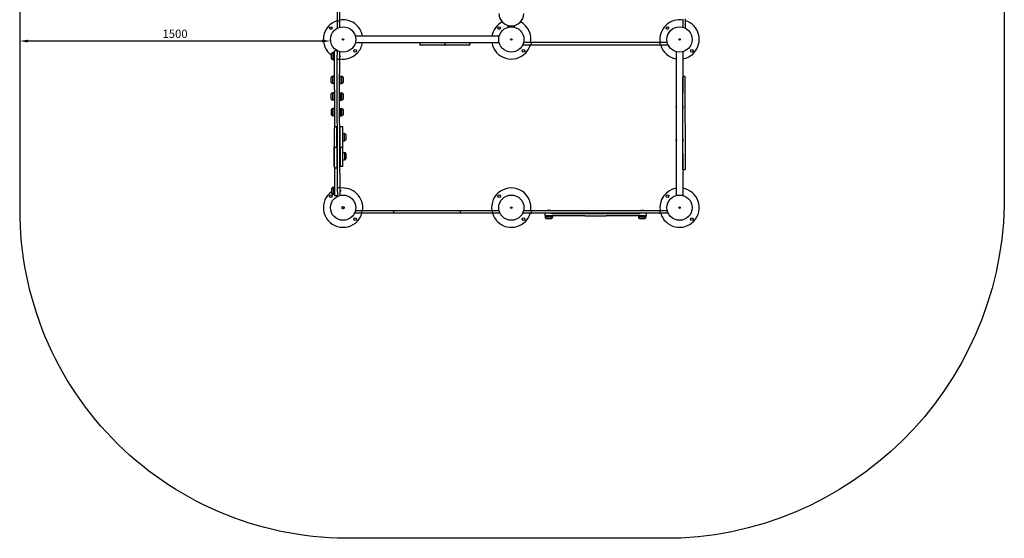
# Model space of a CAD drawing. Units: millimetres. Extents: x -2373 to 2380, y -2409 to 2375.
# Drawn here: x -2373 to 2380, y -2409 to 94 of the extents above; entities that cross this region are included whole.
import ezdxf

# ---------------------------------------------------------------- set-up
doc = ezdxf.new("R2010")
doc.units = ezdxf.units.MM
doc.dimstyles.new('ISO-25', dxfattribs={"dimtxt": 2.5, "dimasz": 2.5, "dimexe": 1.25, "dimexo": 0.625, "dimtad": 1, "dimtxsty": 'Standard', "dimcen": 2.5, "dimadec": 0, "dimazin": 0, "dimtfac": 1, "dimtmove": 0, "dimatfit": 3, "dimfxl": 1, "dimarcsym": 0})

# ---------------------------------------------------------------- blocks, each defined once
blk = doc.blocks.new('МФ')
for p, q in [((630.2, 374.7), (630.6, 234.7)), ((642.2, 374.7), (642.6, 234.7)), ((2300.8, 219.7), (2300.8, 242.7)), ((2312.8, 219.8), (2312.8, 242.8)), ((630.6, 234.7), (630.6, 204.7)), ((630.6, 234.7), (642.6, 234.7)), ((630.6, 204.7), (630.6, 203.3)), ((630.6, 203.3), (630.6, 200.3)), ((630.6, 200.3), (636, 200.3)), ((642.6, 234.7), (642.6, 204.7)), ((642.6, 204.7), (642.6, 203.3)), ((642.6, 203.3), (642.6, 202.7)), ((1455.9, 205.2), (1455.9, 211.3)), ((1455.9, 205.2), (1487.9, 205.2)), ((1487.9, 205.2), (1487.9, 211.3)), ((2300.9, 203.7), (2300.8, 219.7)), ((2300.9, 202.7), (2300.9, 203.7)), ((2309.9, 199.8), (2309, 199.8)), ((2312.9, 203.8), (2312.8, 219.8)), ((2312.9, 202.8), (2312.9, 206.8)), ((2312.9, 202.8), (2312.9, 203.8)), ((2312.9, 202.8), (2312.9, 202.8)), ((2312.9, 202.8), (2312.9, 202.8)), ((1412.9, 160.2), (718.8, 160.2)), ((1412.9, 159.6), (1412.9, 160.2)), ((1412.9, 128.2), (718.8, 128.2)), ((1031, 125.2), (1031, 119.2)), ((1036.2, 128.2), (1034, 128.2)), ((1036.2, 116.2), (1034, 116.2)), ((1156.4, 128.2), (1036.2, 128.2)), ((1156.4, 116.2), (1036.2, 116.2)), ((1048.7, 128.2), (1048.7, 128.2)), ((1051, 128.2), (1048.7, 128.2)), ((1051, 116.2), (1048.7, 116.2)), ((1048.7, 116.2), (1048.7, 116.2)), ((1051.1, 128.2), (1051, 128.2)), ((1051.1, 116.2), (1051, 116.2)), ((1078.4, 128.2), (1078.4, 128.2)), ((1079.1, 128.2), (1078.4, 128.2)), ((1079.1, 116.2), (1078.4, 116.2)), ((1079.1, 128.2), (1079.1, 128.2)), ((1151.1, 125.2), (1151.1, 119.2)), ((1157.4, 128.2), (1154.1, 128.2)), ((1157.4, 116.2), (1154.1, 116.2)), ((1163.1, 128.2), (1156.4, 128.2)), ((1265.8, 128.2), (1157.4, 128.2)), ((1265.8, 116.2), (1157.4, 116.2)), ((1163.1, 116.2), (1157.4, 116.2)), ((1268.5, 128.2), (1265.8, 128.2)), ((1268.5, 116.2), (1265.8, 116.2)), ((1271.5, 125.2), (1271.5, 119.2)), ((1412.9, 128.2), (1412.9, 128.7)), ((1528.4, 121.1), (1528.4, 120.2)), ((1535.4, 129.2), (1531.4, 129.2)), ((1532.4, 129.2), (1531.4, 129.2)), ((1532.4, 117.2), (1531.4, 117.2)), ((1548.4, 129.2), (1532.4, 129.2)), ((1548.4, 117.2), (1532.4, 117.2)), ((1571.4, 129.2), (1548.4, 129.2)), ((1571.4, 117.2), (1548.4, 117.2)), ((1568.4, 126.2), (1568.4, 120.2)), ((1638.4, 129.2), (1571.4, 129.2)), ((1638.4, 117.2), (1571.4, 117.2)), ((2118.4, 129.2), (1638.4, 129.2)), ((2118.4, 117.2), (1638.4, 117.2)), ((2185.4, 129.2), (2118.4, 129.2)), ((2185.4, 117.2), (2118.4, 117.2)), ((2208.4, 129.2), (2185.4, 129.2)), ((2208.4, 117.2), (2185.4, 117.2)), ((2188.4, 126.2), (2188.4, 120.2)), ((2224.4, 129.2), (2208.4, 129.2)), ((2224.4, 117.2), (2208.4, 117.2)), ((2224.8, 129.2), (2221.4, 129.2)), ((2224.8, 129.2), (2224.4, 129.2)), ((2225.4, 117.2), (2224.4, 117.2)), ((604, 50.4), (604, 76.4)), ((619, 80.9), (611.5, 80.9)), ((611.5, 45.9), (611.5, 80.9)), ((611.5, 45.9), (611.5, 80.9)), ((630.9, 88.6), (618.9, 88.6)), ((618.9, 85.4), (618.9, 88.6)), ((619.9, -278.7), (618.9, 85.4)), ((630.9, 88.6), (630.9, 88.4)), ((635, 88.4), (630.9, 88.4)), ((630.9, 84.4), (630.9, 88.4)), ((630.9, 84.4), (631, 68.4)), ((631, 48.4), (631, 68.4)), ((631, 48.4), (643, 48.5)), ((631.2, -21.6), (631, 48.4)), ((642.9, 85.6), (642.9, 84.5)), ((642.9, 84.5), (643, 68.5)), ((644.1, 70.5), (643, 70.5)), ((643, 68.5), (643, 48.5)), ((644.2, 56.5), (643, 56.5)), ((643, 48.5), (643.2, -21.5)), ((644.2, 56.5), (644.1, 70.5)), ((2267.7, 85.1), (2267.8, -177.9)), ((2268.4, 85.1), (2267.7, 85.1)), ((2299.7, 85.2), (2299.4, 85.2)), ((2299.7, 85.2), (2299.8, -111.3)), ((619, 45.9), (611.5, 45.9)), ((602.8, -63.9), (602.8, -37.9)), ((617.8, -33.4), (610.3, -33.4)), ((610.3, -68.4), (610.3, -33.4)), ((610.3, -68.4), (610.3, -33.4)), ((617.8, -68.4), (617.8, -33.4)), ((619.3, -44.9), (617.8, -44.9)), ((632.5, -501.6), (631.2, -21.6)), ((644.5, -501.5), (643.2, -21.5)), ((644.8, -44.8), (643.3, -44.8)), ((644.8, -33.3), (644.8, -68.3)), ((644.8, -33.3), (652.3, -33.3)), ((652.3, -33.3), (652.3, -68.3)), ((652.3, -33.3), (652.3, -68.3)), ((659.8, -37.8), (659.8, -63.8)), ((2299.9, -481.8), (2299.8, -37.8)), ((2308.8, -34.8), (2302.8, -34.8)), ((2311.9, -481.8), (2311.8, -37.8)), ((617.8, -68.4), (610.3, -68.4)), ((619.3, -56.9), (617.8, -56.9)), ((644.8, -56.8), (643.3, -56.8)), ((644.8, -68.3), (652.3, -68.3)), ((603, -144.5), (603, -118.5)), ((618, -114), (610.5, -114)), ((610.6, -149), (610.5, -114)), ((610.6, -149), (610.5, -114)), ((618.1, -149), (618, -114)), ((619.5, -125.4), (618, -125.5)), ((619.5, -137.4), (618, -137.5)), ((645, -125.4), (643.5, -125.4)), ((645, -137.4), (643.5, -137.4)), ((645, -113.9), (645.1, -148.9)), ((645, -113.9), (652.5, -113.9)), ((652.5, -113.9), (652.6, -148.9)), ((652.5, -113.9), (652.6, -148.9)), ((660, -118.3), (660, -144.3)), ((618.1, -149), (610.6, -149)), ((618.2, -189.2), (610.7, -189.2)), ((610.8, -224.2), (610.7, -189.2)), ((610.8, -224.2), (610.7, -189.2)), ((618.3, -224.2), (618.2, -189.2)), ((645.1, -148.9), (652.6, -148.9)), ((645.2, -189.2), (652.7, -189.1)), ((645.2, -189.2), (645.3, -224.2)), ((652.7, -189.1), (652.8, -224.1)), ((652.7, -189.1), (652.8, -224.1)), ((2267.8, -187.9), (2267.8, -337.9)), ((603.2, -219.8), (603.2, -193.8)), ((618.3, -224.2), (610.8, -224.2)), ((619.7, -200.7), (618.2, -200.7)), ((619.7, -212.7), (618.2, -212.7)), ((645.2, -200.7), (643.7, -200.7)), ((645.2, -212.7), (643.7, -212.7)), ((645.3, -224.2), (652.8, -224.1)), ((660.2, -193.6), (660.2, -219.6)), ((618.1, -374.2), (617.9, -282.2)), ((629.9, -278.1), (621.9, -278.2)), ((630.2, -378.1), (629.9, -278.1)), ((657.9, -278.1), (645.9, -278.1)), ((645.9, -290.7), (645.9, -278.1)), ((657.9, -290.6), (657.9, -278.1)), ((630.5, -319.8), (630, -320.3)), ((632, -319.8), (630.5, -319.8)), ((630.5, -319.9), (630.5, -319.8)), ((630.5, -335.8), (630.5, -319.9)), ((645.5, -319.8), (644, -319.8)), ((645.5, -319.9), (645.5, -319.8)), ((645.5, -319.8), (646, -320.3)), ((645.5, -335.8), (645.5, -319.9)), ((646.2, -378.1), (645.9, -290.7)), ((658.2, -378.1), (657.9, -290.6)), ((658, -310.6), (665.5, -310.5)), ((665.5, -310.5), (665.5, -334.5)), ((665.5, -310.5), (665.6, -345.5)), ((673, -315), (673.1, -341)), ((617, -374.1), (617, -374)), ((617.2, -465.9), (617, -374.1)), ((618.9, -417.1), (618.8, -376.3)), ((630.2, -378.1), (622.2, -378.2)), ((630.5, -335.8), (630, -335.3)), ((630.7, -360.8), (630.1, -360.8)), ((632, -335.8), (630.5, -335.8)), ((630.8, -362.1), (630.7, -360.8)), ((630.9, -413.9), (630.8, -362.1)), ((645.5, -335.8), (644, -335.8)), ((646.1, -369.9), (644.5, -369.9)), ((644.6, -410.9), (644.5, -369.9)), ((645.5, -335.8), (646, -335.3)), ((658.2, -378.1), (646.2, -378.1)), ((647, -468.9), (646.8, -378.1)), ((658.1, -345.6), (665.6, -345.5)), ((658.8, -368.8), (658.1, -368.9)), ((659, -468.8), (658.8, -368.8)), ((665.5, -334.5), (665.6, -345.5)), ((2267.8, -347.9), (2267.9, -609)), ((617.1, -418), (617.1, -418)), ((617.1, -418), (617.1, -418)), ((617.1, -418), (617.1, -418)), ((617.1, -422), (617.1, -422)), ((617.1, -422), (617.1, -422)), ((617.1, -422), (617.1, -422)), ((617.1, -422), (617.1, -422)), ((617.1, -422), (617.1, -422)), ((617.1, -422), (617.1, -422)), ((618.9, -420.8), (618.9, -417.1)), ((619, -472.6), (618.9, -420.8)), ((631.4, -410.9), (630.9, -411.4)), ((630.9, -424), (630.9, -413.9)), ((631, -475.7), (630.9, -424)), ((631.4, -426.9), (630.9, -426.4)), ((632.2, -410.9), (631.4, -410.9)), ((631.4, -426.9), (631.4, -410.9)), ((632.3, -426.9), (631.4, -426.9)), ((646.4, -410.9), (644.2, -410.9)), ((646.4, -426.9), (644.3, -426.9)), ((644.3, -427.7), (644.6, -427.4)), ((644.8, -469.8), (644.6, -426.9)), ((646.4, -426.9), (646.4, -410.9)), ((646.4, -410.9), (646.9, -411.4)), ((646.4, -426.9), (646.9, -426.4)), ((658.9, -401.3), (666.4, -401.3)), ((666.4, -401.3), (666.4, -436.3)), ((666.4, -401.3), (666.4, -436.3)), ((673.9, -405.8), (673.9, -431.8)), ((2299.8, -408.4), (2299.9, -609)), ((617.2, -466), (617.2, -465.9)), ((619, -473.1), (619, -472.6)), ((630.9, -427.9), (632.3, -427.9)), ((644.8, -469.9), (644.8, -469.8)), ((656.8, -469.9), (644.8, -469.9)), ((659, -468.8), (647, -468.9)), ((656.8, -469.8), (656.8, -468.9)), ((656.8, -469.9), (656.8, -469.8)), ((658.9, -436.3), (666.4, -436.3)), ((658.9, -437.3), (664.2, -437.3)), ((664.2, -436.3), (664.2, -437.3)), ((664.2, -436.3), (664.2, -437.3)), ((620.8, -608.3), (620.4, -476.1)), ((631.1, -477), (623.1, -477.1)), ((631.1, -477), (631, -475.7)), ((632.7, -571.6), (632.5, -501.6)), ((644.5, -501.5), (644.7, -571.5)), ((2308.9, -484.8), (2302.9, -484.8)), ((620.7, -569.1), (613.2, -569.1)), ((613.2, -604.1), (613.2, -569.1)), ((613.2, -604.1), (613.2, -569.1)), ((605.7, -599.6), (605.7, -573.6)), ((620.7, -604.1), (613.2, -604.1)), ((620.8, -611.4), (620.8, -608.3)), ((632.8, -611.4), (620.8, -611.4)), ((644.7, -571.5), (632.7, -571.6)), ((632.7, -591.6), (632.7, -571.6)), ((632.7, -591.6), (632.8, -607.6)), ((632.8, -611.6), (632.8, -607.6)), ((632.8, -611.6), (636.4, -611.5)), ((644.7, -571.5), (644.7, -591.5)), ((645.8, -579.5), (644.7, -579.5)), ((644.7, -591.5), (644.8, -607.5)), ((645.9, -593.5), (644.7, -593.5)), ((644.8, -607.5), (644.8, -608.8)), ((645.9, -593.5), (645.8, -579.5)), ((654.4, -669.7), (655.6, -664)), ((655.6, -664), (661, -662.2)), ((661, -662.2), (665.4, -666)), ((658.8, -673.5), (654.4, -669.7)), ((664.2, -671.7), (658.8, -673.5)), ((665.4, -666), (664.2, -671.7)), ((717, -694.8), (714.6, -694.8)), ((718.4, -694.8), (717, -694.8)), ((748.4, -694.8), (718.4, -694.8)), ((748.4, -682.8), (719, -682.8)), ((888.4, -682.8), (748.4, -682.8)), ((748.4, -682.8), (748.4, -694.8)), ((888.4, -694.8), (748.4, -694.8)), ((894.2, -682.8), (888.4, -682.8)), ((894.2, -694.8), (888.4, -694.8)), ((902.7, -682.8), (894.2, -682.8)), ((902.7, -694.8), (894.2, -694.8)), ((902.7, -682.8), (902.7, -694.8)), ((1225.3, -682.8), (902.7, -682.8)), ((1225.3, -694.8), (902.7, -694.8)), ((1225.3, -682.8), (1225.3, -694.8)), ((1233.8, -682.8), (1225.3, -682.8)), ((1233.8, -694.8), (1225.3, -694.8)), ((1239.5, -682.8), (1233.8, -682.8)), ((1239.5, -694.8), (1233.8, -694.8)), ((1379.5, -682.8), (1239.5, -682.8)), ((1379.5, -694.8), (1239.5, -694.8)), ((1379.5, -682.8), (1379.5, -694.8)), ((1409.5, -682.8), (1379.5, -682.8)), ((1409.5, -694.8), (1379.5, -694.8)), ((1411, -682.8), (1409.5, -682.8)), ((1411, -694.8), (1409.5, -694.8)), ((1412.8, -682.8), (1411, -682.8)), ((1414, -694.8), (1411, -694.8)), ((1414, -687), (1414, -694.8)), ((1528.4, -690.9), (1528.4, -691.8)), ((1532.4, -682.8), (1531.4, -682.8)), ((1535.4, -682.8), (1531.4, -682.8)), ((1532.4, -694.8), (1531.4, -694.8)), ((1548.4, -682.8), (1532.4, -682.8)), ((1548.4, -694.8), (1532.4, -694.8)), ((1571.4, -682.8), (1548.4, -682.8)), ((1571.4, -694.8), (1548.4, -694.8)), ((1568.4, -685.8), (1568.4, -691.8)), ((1638.4, -682.8), (1571.4, -682.8)), ((1638.4, -694.8), (1571.4, -694.8)), ((1633.1, -697.8), (1633.1, -703.8)), ((1636.1, -706.8), (1635.6, -706.8)), ((1635.6, -706.8), (1635.6, -714.3)), ((1643.1, -706.8), (1636.1, -706.8)), ((2118.4, -682.8), (1638.4, -682.8)), ((2118.4, -694.8), (1638.4, -694.8)), ((1657.2, -706.8), (1643.1, -706.8)), ((1648.9, -706.8), (1643.1, -706.8)), ((1646.4, -681.7), (1646.4, -682.8)), ((1660.4, -681.7), (1646.4, -681.7)), ((1660.4, -682.8), (1646.4, -682.8)), ((1826.3, -706.8), (1657.2, -706.8)), ((1660.4, -681.7), (1660.4, -682.8)), ((1663.4, -694.8), (1663.4, -696.8)), ((1663.6, -695.1), (1663.4, -695.8)), ((1663.4, -695.8), (1663.4, -696.8)), ((1826.3, -696.8), (1663.4, -696.8)), ((1663.8, -694.8), (1663.6, -695.1)), ((1667.4, -695.8), (1677.4, -695.8)), ((1667.4, -696.8), (1667.4, -695.8)), ((1670.6, -706.8), (1670.6, -714.3)), ((1677.4, -695.8), (2083.4, -695.8)), ((1828.2, -696.8), (1826.3, -696.8)), ((1826.3, -706.8), (1930.5, -706.8)), ((1828.2, -696.8), (1846.5, -696.8)), ((1846.5, -696.8), (1910.3, -696.8)), ((1910.3, -696.8), (1928.6, -696.8)), ((1928.6, -696.8), (1930.5, -696.8)), ((2093.4, -696.8), (1930.5, -696.8)), ((2098.9, -706.8), (1930.5, -706.8)), ((2083.4, -695.8), (2093.4, -695.8)), ((2085.6, -706.8), (2085.6, -714.3)), ((2092.9, -694.8), (2093.1, -695)), ((2093.1, -695), (2093.3, -695.3)), ((2093.3, -695.3), (2093.4, -695.8)), ((2093.4, -694.8), (2093.4, -696.8)), ((2096.4, -681.7), (2096.4, -682.8)), ((2110.4, -681.7), (2096.4, -681.7)), ((2110.4, -682.8), (2096.4, -682.8)), ((2113.4, -706.8), (2098.9, -706.8)), ((2113.4, -706.8), (2107.2, -706.8)), ((2110.4, -681.7), (2110.4, -682.8)), ((2120.4, -706.8), (2113.4, -706.8)), ((2185.4, -682.8), (2118.4, -682.8)), ((2185.4, -694.8), (2118.4, -694.8)), ((2120.6, -706.8), (2120.2, -706.8)), ((2120.6, -706.8), (2120.6, -714.3)), ((2123.4, -697.8), (2123.4, -703.8)), ((2208.4, -682.8), (2185.4, -682.8)), ((2208.4, -694.8), (2185.4, -694.8)), ((2188.4, -685.8), (2188.4, -691.8)), ((2224.4, -682.8), (2208.4, -682.8)), ((2224.4, -694.8), (2208.4, -694.8)), ((2224.8, -682.8), (2221.4, -682.8)), ((2224.8, -682.8), (2224.4, -682.8)), ((2225.4, -694.8), (2224.4, -694.8)), ((1670.6, -714.3), (1635.6, -714.3)), ((1670.6, -714.3), (1635.6, -714.3)), ((1666.1, -721.8), (1640.1, -721.8)), ((2120.6, -714.3), (2085.6, -714.3)), ((2120.6, -714.3), (2085.6, -714.3)), ((2116.1, -721.8), (2090.1, -721.8))]:
    blk.add_line(p, q)
for centre, radius in [((601.2, 199.2), 6.5), ((659.9, 144.2), 61), ((1413.2, 199.2), 6.5), ((1471.9, 144.2), 61), ((2225.2, 199.2), 6.5), ((2283.9, 144.2), 61), ((659.9, 144.2), 3.5), ((1471.9, 144.2), 3.5), ((2283.9, 144.2), 3.5), ((718.7, 89.1), 6.5), ((1530.7, 89.1), 6.5), ((2342.7, 89.1), 6.5), ((601.2, -612.8), 6.5), ((659.9, -667.8), 61), ((1413.2, -612.8), 6.5), ((1471.9, -667.8), 61), ((2225.2, -612.8), 6.5), ((2283.9, -667.8), 61), ((659.9, -667.8), 4.93), ((1471.9, -667.8), 3.5), ((2283.9, -667.8), 3.5), ((718.7, -722.9), 6.5), ((1530.7, -722.9), 6.5), ((2342.7, -722.9), 6.5)]:
    blk.add_circle(centre, radius)
for centre, radius, start, end in [((659.9, 144.2), 95, 9.696, 100.5333), ((1471.9, 269.2), 60, 180, 0), ((2283.9, 144.2), 95, 79.7662, 189.0847), ((659.9, 144.2), 95, 108.0014, 233.9386), ((1471.9, 144.2), 95, 117.5861, 170.304), ((1471.9, 144.2), 95, 350.9153, 62.4139), ((2309.9, 202.8), 3, 270.1498, 0.1498), ((2309.9, 202.8), 3, 270.1498, 0.1498), ((2283.9, 144.2), 95, 316.8777, 72.2982), ((659.9, 144.2), 95, 316.8777, 350.304), ((1034, 125.2), 3, 90, 180), ((1034, 119.2), 3, 180, 270), ((1154.1, 125.2), 3, 90, 180), ((1154.1, 119.2), 3, 180, 270), ((1268.5, 125.2), 3, 0, 90), ((1268.5, 119.2), 3, 270, 0), ((1471.9, 144.2), 95, 189.696, 316.8777), ((1531.4, 120.2), 3, 180, 270), ((1531.4, 126.2), 3, 90, 96.7725), ((1531.4, 126.2), 3, 90, 96.7725), ((1471.9, 144.2), 95, 316.8777, 343.4883), ((1571.4, 126.2), 3, 90, 180), ((1571.4, 120.2), 3, 180, 270), ((2185.4, 126.2), 3, 0, 90), ((2185.4, 120.2), 3, 270, 0), ((2283.9, 144.2), 95, 196.5117, 260.1949), ((2225.4, 120.2), 3, 270, 341.9208), ((611.5, 72.4), 8.5, 90.1498, 152.0773), ((611.5, 54.4), 8.5, 208.2223, 270.1498), ((659.9, 144.2), 95, 259.7662, 316.8777), ((619.3, 62.5), 25.8, 7.3429, 16.2799), ((619.3, 64.3), 25.8, 344.0197, 352.9566), ((2283.9, 144.2), 95, 279.587, 316.8777), ((610.3, -41.9), 8.5, 90.1498, 152.0773), ((652.3, -41.8), 8.5, 28.2223, 90.1498), ((2302.8, -37.8), 3, 90.0142, 180.0142), ((2308.8, -37.8), 3, 0.0142, 90.0142), ((610.3, -59.9), 8.5, 208.2223, 270.1498), ((652.3, -59.8), 8.5, 270.1498, 332.0773), ((610.5, -122.5), 8.5, 90.1498, 152.0773), ((652.5, -122.4), 8.5, 28.2223, 90.1498), ((610.5, -140.5), 8.5, 208.2223, 270.1498), ((610.7, -197.7), 8.5, 90.1498, 152.0773), ((652.5, -140.4), 8.5, 270.1498, 332.0773), ((652.7, -197.6), 8.5, 28.2223, 90.1498), ((610.7, -215.7), 8.5, 208.2223, 270.1498), ((652.7, -215.6), 8.5, 270.1498, 332.0773), ((621.9, -282.2), 4, 90.1498, 180.1498), ((622.2, -326.4), 4.16, 179.1293, 180.3527), ((622.6, -326.4), 4.62, 179.1814, 181.1182), ((635.6, -328.1), 17.6, 179.6529, 180.2486), ((635.6, -328.2), 17.6, 179.6529, 180.6467), ((622.6, -329.9), 4.62, 179.1816, 180.3421), ((622.2, -329.9), 4.16, 179.1292, 181.1703), ((665.5, -319), 8.5, 28.2223, 90.1498), ((621, -373.9), 4, 135.9312, 180.1498), ((622.1, -374.2), 4, 180.1498, 270.1498), ((665.5, -337), 8.5, 270.1498, 332.0773), ((642.8, -420.8), 25.8, 173.6352, 173.648), ((630.4, -418.9), 13.3, 179.5782, 180.7214), ((630.2, -418.9), 13.1, 179.574, 180.1984), ((630.4, -420.9), 13.3, 179.5783, 180.1979), ((630.2, -420.9), 13.1, 179.5739, 180.7256), ((642.8, -419), 25.8, 186.6516, 186.6644), ((623.3, -417.2), 4.39, 179.1561, 181.1434), ((623.3, -417.2), 4.39, 179.1561, 181.1434), ((636.5, -418.9), 17.6, 179.6529, 180.6466), ((636.5, -418.9), 17.6, 179.6529, 180.6466), ((623.3, -420.7), 4.39, 179.1561, 181.1434), ((623.3, -420.7), 4.39, 179.1561, 181.1434), ((666.4, -409.8), 8.5, 28.2223, 90.1498), ((621.2, -465.9), 4, 180.1498, 236.3305), ((623, -473.1), 4, 180.1498, 270.1498), ((664.2, -428.8), 8.5, 270.1498, 302.1699), ((666.4, -427.8), 8.5, 270.1498, 332.0773), ((2302.9, -481.8), 3, 180.0142, 270.0142), ((2308.9, -481.8), 3, 270.0142, 0.0142), ((613.2, -577.6), 8.5, 90.1498, 152.0773), ((659.9, -667.8), 95, 124.79, 316.8777), ((613.2, -595.6), 8.5, 208.2223, 270.1498), ((659.9, -667.8), 95, 350.9153, 99.2345), ((621, -587.5), 25.8, 7.3429, 16.2799), ((621, -585.7), 25.8, 344.0197, 352.9566), ((1471.9, -667.8), 95, 350.9153, 189.0847), ((2283.9, -667.8), 95, 99.7102, 189.0847), ((2283.9, -667.8), 95, 316.8777, 80.3182), ((659.9, -667.8), 95, 316.8777, 343.4883), ((1471.9, -667.8), 95, 196.5117, 316.8777), ((1531.4, -691.8), 3, 180, 270), ((1531.4, -691.8), 3, 183.5507, 270), ((1531.4, -685.8), 3, 90, 96.7725), ((1531.4, -685.8), 3, 90, 96.7725), ((1471.9, -667.8), 95, 316.8777, 343.4883), ((1571.4, -685.8), 3, 90, 180), ((1571.4, -691.8), 3, 180, 270), ((1636.1, -697.8), 3, 90, 180), ((1636.1, -703.8), 3, 180, 270), ((1654.3, -706.5), 25.8, 97.1931, 106.1301), ((1652.5, -706.5), 25.8, 73.8699, 82.8069), ((2104.3, -706.5), 25.8, 97.1931, 106.1301), ((2102.5, -706.5), 25.8, 73.8699, 82.8069), ((2120.4, -697.8), 3, 0, 90), ((2120.4, -697.8), 3, 0, 90), ((2120.4, -697.8), 3, 0, 90), ((2120.4, -703.8), 3, 270, 0), ((2120.4, -703.8), 3, 270, 0), ((2120.4, -703.8), 3, 270, 0), ((2185.4, -685.8), 3, 0, 90), ((2185.4, -691.8), 3, 270, 0), ((2283.9, -667.8), 95, 196.5117, 316.8777), ((2225.4, -691.8), 3, 270, 341.9208), ((1644.1, -714.3), 8.5, 180, 241.9275), ((1662.1, -714.3), 8.5, 298.0725, 0), ((2094.1, -714.3), 8.5, 180, 241.9275), ((2112.1, -714.3), 8.5, 298.0725, 0)]:
    blk.add_arc(centre, radius, start, end)
for centre, start_param, end_param in [((1826.3, -703.8), 0, 0.000008), ((1930.5, -703.8), 6.283178, 6.283185)]:
    blk.add_ellipse(centre, major_axis=(0, -3), ratio=0.667667, start_param=start_param, end_param=end_param)
for points, knots in [([(645, 65.8), (645, 65.6), (645, 65.4), (645, 65), (645, 64.8), (645, 64.6)], [0, 0, 0, 0, 2.034238, 3.737914, 6, 6, 6, 6]), ([(645, 65.8), (645, 65.7), (645, 65.6), (645, 65.4), (645, 65.2), (645, 65.1), (645, 64.9), (645, 64.7), (645, 64.6)], [0, 0, 0, 0, 1.497032, 2.753965, 4.433486, 5.43107, 6.565973, 9, 9, 9, 9]), ([(645, 64.6), (645, 64.4), (645, 64.1), (645, 63.8), (645, 63.4), (645, 62.9), (645, 62.5), (645, 62.3)], [0, 0, 0, 0, 1.939671, 3.021963, 4.040649, 5.694623, 8, 8, 8, 8]), ([(645, 62.3), (645, 62.5), (645, 62.8), (645, 63.2), (645, 63.5), (645, 64), (645, 64.4), (645, 64.6)], [0, 0, 0, 0, 1.939671, 3.021963, 4.040649, 5.694623, 8, 8, 8, 8]), ([(645, 61.2), (645, 61.2), (645, 61.4), (645, 61.6), (645, 61.8), (645, 62), (645, 62.2), (645, 62.3)], [0, 0, 0, 0, 1.939671, 3.021963, 4.040649, 5.694623, 8, 8, 8, 8]), ([(645, 62.3), (645, 62.2), (645, 62.1), (645, 61.9), (645, 61.7), (645, 61.5), (645, 61.3), (645, 61.2)], [0, 0, 0, 0, 1.939671, 3.021963, 4.040649, 5.694623, 8, 8, 8, 8]), ([(2267.8, -177.9), (2267.8, -177.9), (2267.8, -177.9), (2267.8, -178), (2267.9, -178.1), (2267.9, -178.3), (2268, -178.6), (2268.1, -179), (2268.2, -179.5), (2268.3, -180), (2268.4, -180.4), (2268.5, -180.9), (2268.5, -181.4), (2268.6, -181.9), (2268.6, -182.4), (2268.6, -182.9), (2268.6, -183.4), (2268.6, -183.9), (2268.5, -184.4), (2268.5, -184.9), (2268.4, -185.3), (2268.3, -185.7), (2268.2, -186.3), (2268.1, -186.7), (2268, -187.1), (2267.9, -187.4), (2267.9, -187.6), (2267.8, -187.7), (2267.8, -187.8), (2267.8, -187.9), (2267.8, -187.9)], [0, 0, 0, 0, 1.226103, 2.224891, 3.245456, 4.119321, 5.241043, 6.964326, 8.278, 9.649806, 10.33096, 11.517474, 12.579259, 13.669057, 14.680424, 15.642658, 16.538693, 17.616783, 18.647995, 19.717491, 20.260067, 21.65469, 22.665843, 24.383502, 25.314186, 26.680961, 27.702719, 28.447628, 29.473591, 31, 31, 31, 31]), ([(2267.8, -187.9), (2267.8, -187.9), (2267.8, -187.8), (2267.8, -187.7), (2267.9, -187.6), (2267.9, -187.4), (2268, -187.1), (2268.1, -186.7), (2268.2, -186.2), (2268.3, -185.8), (2268.4, -185.3), (2268.5, -184.8), (2268.5, -184.3), (2268.6, -183.8), (2268.6, -183.3), (2268.6, -182.8), (2268.6, -182.3), (2268.6, -181.8), (2268.5, -181.3), (2268.5, -180.9), (2268.4, -180.4), (2268.3, -180), (2268.2, -179.4), (2268.1, -179), (2268, -178.6), (2267.9, -178.3), (2267.9, -178.1), (2267.8, -178), (2267.8, -177.9), (2267.8, -177.9), (2267.8, -177.9)], [0, 0, 0, 0, 1.226095, 2.224891, 3.245457, 4.119321, 5.241043, 6.964326, 8.278, 9.649806, 10.33096, 11.517474, 12.579259, 13.669057, 14.680424, 15.642658, 16.538693, 17.616783, 18.647995, 19.717491, 20.260067, 21.65469, 22.665843, 24.383502, 25.314186, 26.680961, 27.702719, 28.447628, 29.473591, 31, 31, 31, 31]), ([(2299.8, -177.8), (2299.8, -177.8), (2299.8, -177.9), (2299.8, -178), (2299.7, -178.1), (2299.7, -178.3), (2299.6, -178.5), (2299.5, -178.9), (2299.4, -179.4), (2299.3, -179.9), (2299.2, -180.4), (2299.1, -180.9), (2299, -181.5), (2299, -182.1), (2299, -182.6), (2299, -183.2), (2299, -183.8), (2299.1, -184.3), (2299.1, -184.7), (2299.2, -185.2), (2299.3, -185.7), (2299.4, -186.3), (2299.5, -186.7), (2299.6, -187.1), (2299.6, -187.4), (2299.7, -187.6), (2299.7, -187.7), (2299.8, -187.8), (2299.8, -187.8), (2299.8, -187.8)], [0, 0, 0, 0, 1.186592, 2.153131, 3.135285, 4.101824, 4.879423, 6.250761, 7.912243, 9.192087, 10.089694, 11.435731, 12.393792, 13.526872, 14.670047, 15.688917, 16.804573, 17.793567, 18.646761, 19.606782, 20.956435, 21.934984, 23.597257, 24.497932, 25.820627, 26.809404, 27.530236, 28.522928, 30, 30, 30, 30]), ([(2267.8, -337.9), (2267.8, -337.9), (2267.8, -337.9), (2267.9, -338), (2267.9, -338.2), (2268, -338.4), (2268.1, -338.7), (2268.2, -339.1), (2268.3, -339.7), (2268.4, -340.2), (2268.5, -340.7), (2268.5, -341.2), (2268.6, -341.7), (2268.6, -342.3), (2268.6, -342.9), (2268.6, -343.4), (2268.6, -343.9), (2268.6, -344.3), (2268.5, -344.8), (2268.4, -345.4), (2268.3, -346), (2268.2, -346.6), (2268.1, -347), (2268, -347.3), (2267.9, -347.5), (2267.9, -347.7), (2267.8, -347.8), (2267.8, -347.9), (2267.8, -347.9)], [0, 0, 0, 0, 1.325351, 2.417778, 3.481874, 4.422795, 5.261559, 6.86773, 8.293552, 9.324592, 10.396917, 11.417885, 12.434019, 13.529669, 14.534544, 15.528976, 16.420162, 17.109622, 18.146263, 19.38873, 20.583471, 22.346156, 23.672763, 24.476802, 25.580449, 26.509525, 27.761487, 29, 29, 29, 29]), ([(2267.8, -347.9), (2267.8, -347.9), (2267.8, -347.8), (2267.9, -347.7), (2267.9, -347.5), (2268, -347.3), (2268.1, -347), (2268.2, -346.6), (2268.3, -346), (2268.4, -345.5), (2268.5, -345), (2268.5, -344.5), (2268.6, -344), (2268.6, -343.4), (2268.6, -342.8), (2268.6, -342.3), (2268.6, -341.8), (2268.6, -341.4), (2268.5, -340.9), (2268.4, -340.3), (2268.3, -339.7), (2268.2, -339.1), (2268.1, -338.7), (2268, -338.4), (2267.9, -338.2), (2267.9, -338), (2267.8, -337.9), (2267.8, -337.9), (2267.8, -337.9)], [0, 0, 0, 0, 1.325351, 2.417778, 3.481874, 4.422795, 5.261559, 6.86773, 8.293552, 9.324592, 10.396917, 11.417885, 12.434019, 13.529669, 14.534544, 15.528976, 16.420162, 17.109622, 18.146263, 19.38873, 20.583471, 22.346156, 23.672763, 24.476802, 25.580449, 26.509525, 27.761487, 29, 29, 29, 29]), ([(2299.8, -337.8), (2299.8, -337.8), (2299.8, -337.9), (2299.8, -338), (2299.7, -338.1), (2299.7, -338.3), (2299.6, -338.7), (2299.5, -339.1), (2299.4, -339.6), (2299.3, -340), (2299.2, -340.5), (2299.1, -341), (2299.1, -341.5), (2299.1, -341.9), (2299, -342.4), (2299, -343), (2299, -343.6), (2299.1, -344.2), (2299.1, -344.7), (2299.2, -345.3), (2299.3, -345.9), (2299.5, -346.5), (2299.6, -347), (2299.7, -347.3), (2299.7, -347.6), (2299.8, -347.7), (2299.8, -347.8), (2299.8, -347.8), (2299.8, -347.8), (2299.8, -347.8)], [0, 0, 0, 0, 1.18554, 2.151645, 3.14405, 4.353221, 5.5518, 7.198066, 8.239706, 9.291118, 10.43696, 11.473162, 12.367409, 13.21189, 14.223606, 15.280849, 16.343038, 17.472845, 18.731558, 19.619386, 21.220357, 22.598392, 24.32775, 25.614299, 26.790217, 27.71998, 28.336062, 29.576318, 30, 30, 30, 30]), ([(646.7, -584.2), (646.7, -584.4), (646.7, -584.6), (646.7, -585), (646.7, -585.2), (646.7, -585.4)], [0, 0, 0, 0, 2.034238, 3.737914, 6, 6, 6, 6]), ([(646.7, -584.2), (646.7, -584.3), (646.7, -584.4), (646.7, -584.6), (646.7, -584.8), (646.7, -584.9), (646.7, -585.1), (646.7, -585.3), (646.7, -585.4)], [0, 0, 0, 0, 1.497032, 2.753965, 4.433486, 5.43107, 6.565973, 9, 9, 9, 9]), ([(646.7, -585.4), (646.7, -585.6), (646.7, -585.9), (646.7, -586.2), (646.7, -586.6), (646.7, -587.1), (646.7, -587.5), (646.7, -587.7)], [0, 0, 0, 0, 1.939671, 3.021963, 4.040649, 5.694623, 8, 8, 8, 8]), ([(646.7, -587.7), (646.7, -587.5), (646.7, -587.2), (646.7, -586.8), (646.7, -586.5), (646.7, -586), (646.7, -585.6), (646.7, -585.4)], [0, 0, 0, 0, 1.939671, 3.021963, 4.040649, 5.694623, 8, 8, 8, 8]), ([(646.7, -588.8), (646.7, -588.7), (646.7, -588.6), (646.7, -588.4), (646.7, -588.2), (646.7, -588), (646.7, -587.8), (646.7, -587.7)], [0, 0, 0, 0, 1.939671, 3.021963, 4.040649, 5.694623, 8, 8, 8, 8]), ([(646.7, -587.7), (646.7, -587.8), (646.7, -587.9), (646.7, -588.1), (646.7, -588.3), (646.7, -588.5), (646.7, -588.7), (646.7, -588.8)], [0, 0, 0, 0, 1.939671, 3.021963, 4.040649, 5.694623, 8, 8, 8, 8]), ([(1651.1, -680.9), (1651.2, -680.9), (1651.4, -680.8), (1651.8, -680.8), (1652.1, -680.9), (1652.2, -680.9)], [0, 0, 0, 0, 2.034238, 3.737914, 6, 6, 6, 6]), ([(1651.1, -680.9), (1651.1, -680.9), (1651.3, -680.9), (1651.4, -680.9), (1651.6, -680.8), (1651.8, -680.9), (1652, -680.9), (1652.1, -680.9), (1652.2, -680.9)], [0, 0, 0, 0, 1.497032, 2.753965, 4.433486, 5.43107, 6.565973, 9, 9, 9, 9]), ([(1652.2, -680.9), (1652.4, -680.9), (1652.7, -680.9), (1653.1, -680.9), (1653.5, -680.8), (1653.9, -680.9), (1654.3, -680.9), (1654.5, -680.9)], [0, 0, 0, 0, 1.939671, 3.021963, 4.040649, 5.694623, 8, 8, 8, 8]), ([(1654.5, -680.9), (1654.4, -680.9), (1654.1, -680.9), (1653.7, -680.9), (1653.3, -680.8), (1652.8, -680.9), (1652.5, -680.9), (1652.2, -680.9)], [0, 0, 0, 0, 1.939671, 3.021963, 4.040649, 5.694623, 8, 8, 8, 8]), ([(1655.7, -680.9), (1655.6, -680.9), (1655.5, -680.9), (1655.3, -680.9), (1655.1, -680.8), (1654.8, -680.9), (1654.7, -680.9), (1654.5, -680.9)], [0, 0, 0, 0, 1.939671, 3.021963, 4.040649, 5.694623, 8, 8, 8, 8]), ([(1654.5, -680.9), (1654.6, -680.9), (1654.8, -680.9), (1655, -680.9), (1655.2, -680.8), (1655.4, -680.9), (1655.6, -680.9), (1655.7, -680.9)], [0, 0, 0, 0, 1.939671, 3.021963, 4.040649, 5.694623, 8, 8, 8, 8]), ([(2101.1, -680.9), (2101.2, -680.9), (2101.4, -680.8), (2101.8, -680.8), (2102.1, -680.9), (2102.2, -680.9)], [0, 0, 0, 0, 2.034238, 3.737914, 6, 6, 6, 6]), ([(2101.1, -680.9), (2101.1, -680.9), (2101.3, -680.9), (2101.4, -680.9), (2101.6, -680.8), (2101.8, -680.9), (2102, -680.9), (2102.1, -680.9), (2102.2, -680.9)], [0, 0, 0, 0, 1.497032, 2.753965, 4.433486, 5.43107, 6.565973, 9, 9, 9, 9]), ([(2102.2, -680.9), (2102.4, -680.9), (2102.7, -680.9), (2103.1, -680.9), (2103.5, -680.8), (2103.9, -680.9), (2104.3, -680.9), (2104.5, -680.9)], [0, 0, 0, 0, 1.939671, 3.021963, 4.040649, 5.694623, 8, 8, 8, 8]), ([(2104.5, -680.9), (2104.4, -680.9), (2104.1, -680.9), (2103.7, -680.9), (2103.3, -680.8), (2102.8, -680.9), (2102.5, -680.9), (2102.2, -680.9)], [0, 0, 0, 0, 1.939671, 3.021963, 4.040649, 5.694623, 8, 8, 8, 8]), ([(2105.7, -680.9), (2105.6, -680.9), (2105.5, -680.9), (2105.3, -680.9), (2105.1, -680.8), (2104.8, -680.9), (2104.7, -680.9), (2104.5, -680.9)], [0, 0, 0, 0, 1.939671, 3.021963, 4.040649, 5.694623, 8, 8, 8, 8]), ([(2104.5, -680.9), (2104.6, -680.9), (2104.8, -680.9), (2105, -680.9), (2105.2, -680.8), (2105.4, -680.9), (2105.6, -680.9), (2105.7, -680.9)], [0, 0, 0, 0, 1.939671, 3.021963, 4.040649, 5.694623, 8, 8, 8, 8])]:
    blk.add_open_spline(points, degree=3, knots=knots)
blk = doc.blocks.new('*D7')
at = {"color": 0, "lineweight": -2, "transparency": 16777216}
for p, q in [((-2373.1, -1.4), (-2373.1, -9.8)), ((-913.1, -8.6), (-2333.1, -8.6)), ((-873.1, -1.4), (-873.1, -9.8))]:
    blk.add_line(p, q, dxfattribs=at)
at = {"color": 0, "transparency": 16777216}
for points in [[(-2333.1, -1.9), (-2333.1, -15.2), (-2373.1, -8.6)], [(-913.1, -1.9), (-913.1, -15.2), (-873.1, -8.6)]]:
    blk.add_solid(points, dxfattribs=at)
at = {"layer": 'Defpoints', "color": 0, "transparency": 16777216}
for p in [(-2373.1, -0.8), (-2373.1, -8.6), (-873.1, -0.8)]:
    blk.add_point(p, dxfattribs=at)
at = {"color": 0, "transparency": 16777216, "insert": (-1623.1, 21.4), "char_height": 40, "attachment_point": 5}
blk.add_mtext('1500', dxfattribs=at)

msp = doc.modelspace()

# ---------------------------------------------------------------- linework, layer by layer
msp.add_lwpolyline([(2378.926, -718.256, -0.40625619), (819.442, -2408.559), (-759.747, -2408.559, -0.42046674), (-2371.313, -821.934), (-2371.313, 808.31, -0.41664719), (-734.146, 2374.439), (808.153, 2374.439, -0.40163578), (2378.926, 808.307), (2378.926, -718.256)], format="xyb")

# ---------------------------------------------------------------- block references
msp.add_blockref('МФ', (-1471.989, -144.975))

# ---------------------------------------------------------------- dimensions: what is measured, and where the dimension line sits
dim = msp.add_linear_dim(base=(-2373.078, -8.551), p1=(-873.078, -0.825), p2=(-2373.078, -0.825), dimstyle='ISO-25', override={"dimtxt": 40, "dimasz": 40, "dimgap": 10})
dim.commit()
dim.dimension.update_dxf_attribs({"geometry": '*D7', "text_midpoint": (-1623.078, 21.449)})

doc.saveas('drawing.dxf')
